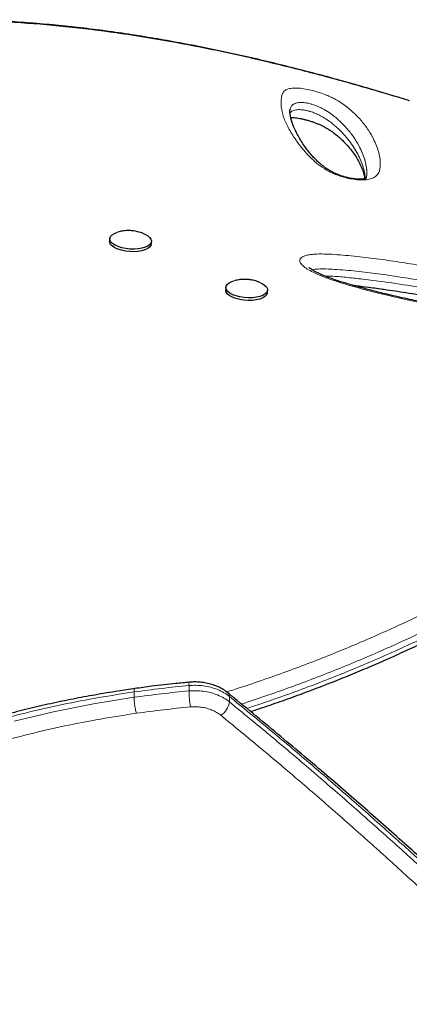
# Model space of a CAD drawing. Extents: x -91 to 567, y -9 to 660.
# Drawn here: x 376 to 383, y 292 to 309 of the extents above; entities that cross this region are included whole.
import ezdxf

# ---------------------------------------------------------------- set-up
doc = ezdxf.new("R2010")
doc.units = 0
doc.header["$LTSCALE"] = 0.125
doc.header["$MEASUREMENT"] = 0
doc.layers.add('CONTOUR', color=7, linetype='CONTINUOUS')

msp = doc.modelspace()

# ---------------------------------------------------------------- linework, layer by layer
at = {"layer": 'CONTOUR', "lineweight": 18}
for p, q in [((382.61996, 307.42587), (382.61695, 307.42711)), ((382.82904, 307.3621), (382.61997, 307.42587)), ((378.29064, 297.52788), (378.29064, 297.61627))]:
    msp.add_line(p, q, dxfattribs=at)
at = {"layer": 'CONTOUR', "lineweight": 25}
for p, q in [((380.86317, 307.22102), (380.85982, 307.20527)), ((377.88883, 305.09017), (377.88595, 305.04804)), ((378.57194, 305.00101), (378.57482, 305.04314)), ((380.37327, 304.36254), (380.337, 304.37788)), ((379.80394, 304.28668), (379.80106, 304.24455)), ((380.48705, 304.19753), (380.48993, 304.23966))]:
    msp.add_line(p, q, dxfattribs=at)
at = {"layer": 'CONTOUR', "lineweight": 25, "flags": 128}
for points in [[(378.4596, 305.16584), (378.46344, 305.16411), (378.50967, 305.13897), (378.54452, 305.11086), (378.56657, 305.08095), (378.57491, 305.05045), (378.56921, 305.02061), (378.5497, 304.99266), (378.51717, 304.96774), (378.47296, 304.94686), (378.41888, 304.9309), (378.35714, 304.92049), (378.29027, 304.91606), (378.22101, 304.9178), (378.15219, 304.92563), (378.08663, 304.93924), (378.02702, 304.95806), (377.97579, 304.98133), (377.93504, 305.00809), (377.90644, 305.03725), (377.89117, 305.06762), (377.88984, 305.09794), (377.90251, 305.12699), (377.92867, 305.15356), (377.96723, 305.17657), (378.01663, 305.19509), (378.01913, 305.19582)], [(378.57194, 305.00101), (378.56632, 304.97848), (378.54681, 304.95053), (378.51428, 304.92561), (378.47007, 304.90474), (378.41599, 304.88877), (378.35425, 304.87836), (378.28738, 304.87393), (378.21812, 304.87567), (378.1493, 304.8835), (378.08374, 304.89711), (378.02413, 304.91593), (377.9729, 304.9392), (377.93215, 304.96597), (377.90356, 304.99513), (377.88828, 305.02549), (377.88595, 305.04804)], [(380.376, 304.36178), (380.4015, 304.34929), (380.44261, 304.32262), (380.47162, 304.29352), (380.48733, 304.26318), (380.4891, 304.23283), (380.47687, 304.20373), (380.45113, 304.17706), (380.41294, 304.15392), (380.36385, 304.13525), (380.30589, 304.12181), (380.24142, 304.11417), (380.17308, 304.11262), (380.10367, 304.11724), (380.03603, 304.12783), (379.97293, 304.14396), (379.91696, 304.16497), (379.8704, 304.19001), (379.83517, 304.21804), (379.81269, 304.24791), (379.8039, 304.27841), (379.80916, 304.30829), (379.82824, 304.33632), (379.86038, 304.36135), (379.90424, 304.38237), (379.9353, 304.39264)], [(380.48705, 304.19753), (380.48621, 304.19071), (380.47398, 304.1616), (380.44824, 304.13493), (380.41005, 304.11179), (380.36096, 304.09312), (380.303, 304.07968), (380.23853, 304.07204), (380.17019, 304.07049), (380.10078, 304.07511), (380.03314, 304.0857), (379.97005, 304.10183), (379.91407, 304.12285), (379.86751, 304.14788), (379.83228, 304.17591), (379.80981, 304.20578), (379.80102, 304.23628), (379.80106, 304.24455)]]:
    msp.add_lwpolyline(points, dxfattribs=at)
at = {"layer": 'CONTOUR', "lineweight": 18, "flags": 128}
for points in [[(379.19574, 297.63302), (379.19592, 297.6783), (379.19609, 297.72144)], [(379.86067, 297.54175), (379.861, 297.49686), (379.86133, 297.4525)], [(376.31377, 297.13222), (376.95949, 297.28709), (377.61837, 297.41838), (378.29064, 297.52788), (378.29064, 297.52788), (378.29064, 297.52788)]]:
    msp.add_lwpolyline(points, dxfattribs=at)
at = {"layer": 'CONTOUR', "lineweight": 18}
for centre, radius, start, end in [((379.28004, 297.73874), 0.08571, 153.72548, 191.642547), ((380.90871, 297.65567), 1.71313, 180.757584, 189.640227), ((379.78722, 297.54667), 0.07361, 356.168701, 47.648305), ((379.5709, 297.48488), 0.29223, 300.444522, 353.639713)]:
    msp.add_arc(centre, radius, start, end, dxfattribs=at)
at = {"layer": 'CONTOUR', "lineweight": 25}
for points, knots in [([(382.61739, 307.4286), (382.46957, 307.47262), (382.19389, 307.55471), (381.78123, 307.67267), (381.38388, 307.78168), (380.98064, 307.8872), (380.57894, 307.98711), (380.17384, 308.08231), (379.76503, 308.17251), (379.35215, 308.25739), (378.93486, 308.33657), (378.51289, 308.4097), (378.0909, 308.47542), (377.67096, 308.53306), (377.25473, 308.58238), (376.83956, 308.6235), (376.4258, 308.65614), (376.01414, 308.67998), (375.6053, 308.69476), (375.20012, 308.70021), (374.79884, 308.69616), (374.40151, 308.68264), (374.00862, 308.65941), (373.62095, 308.62642), (373.23906, 308.58362), (372.8628, 308.53096), (372.492, 308.46836), (372.12658, 308.39573), (371.76752, 308.31325), (371.4158, 308.22092), (371.07203, 308.1191), (370.73603, 308.00782), (370.40802, 307.88719), (370.08866, 307.75749), (369.77855, 307.61902), (369.47824, 307.47211), (369.18795, 307.31693), (368.90733, 307.15338), (368.63617, 306.98153), (368.37466, 306.80158), (368.12351, 306.61413), (367.88326, 306.41967), (367.65435, 306.21872), (367.43717, 306.01179), (367.23203, 305.79935), (367.03915, 305.58181), (366.85846, 305.35925), (366.68965, 305.13172), (366.53257, 304.89927), (366.38744, 304.66238), (366.2546, 304.42175), (366.13432, 304.17809), (366.0268, 303.93204), (365.93219, 303.68425), (365.85058, 303.43532), (365.78182, 303.18519), (365.72553, 302.93379), (365.68174, 302.68099), (365.65053, 302.42725), (365.63265, 302.18417), (365.62634, 301.94652), (365.63278, 301.7128), (365.64668, 301.49534), (365.66045, 301.35582), (365.66621, 301.29755)], [0, 0, 0, 0, 0.01765123, 0.03292047, 0.04923295, 0.06513571, 0.08120335, 0.09745609, 0.11391749, 0.13061046, 0.14755712, 0.16477852, 0.18228451, 0.19950518, 0.21679523, 0.23417746, 0.25163271, 0.2691408, 0.28668062, 0.30423045, 0.3217483, 0.33929448, 0.35686278, 0.37437142, 0.39183783, 0.40927953, 0.42671404, 0.44415764, 0.46161978, 0.47895592, 0.4962054, 0.51341269, 0.53055509, 0.54761082, 0.5645593, 0.58138137, 0.59805996, 0.61462543, 0.63116673, 0.64763435, 0.66400681, 0.68026481, 0.69639129, 0.71237162, 0.72819365, 0.74384915, 0.75934079, 0.77474113, 0.7900765, 0.80532544, 0.82046855, 0.83548877, 0.85037163, 0.86510538, 0.87968097, 0.89408477, 0.90845245, 0.92276736, 0.93700815, 0.95119726, 0.96354964, 0.97652937, 0.99019741, 1, 1, 1, 1]), ([(382.82733, 307.36392), (382.79744, 307.37328), (382.72752, 307.39516), (382.6576, 307.41596), (382.61758, 307.42787)], [0, 0, 0, 0, 0.42762211, 1, 1, 1, 1]), ([(382.11957, 306.09963), (382.11931, 306.09801), (382.11814, 306.09077), (382.11729, 306.09009), (382.11239, 306.08343), (382.11261, 306.08367), (382.10999, 306.0819), (382.09957, 306.07773), (382.08038, 306.07318), (382.05761, 306.07002), (382.0239, 306.06844), (381.9814, 306.06935), (381.93179, 306.07322), (381.87711, 306.08054), (381.82142, 306.09124), (381.76682, 306.10503), (381.71259, 306.1215), (381.65858, 306.14102), (381.6058, 306.16335), (381.55595, 306.1879), (381.50459, 306.21708), (381.45331, 306.25048), (381.39796, 306.29186), (381.33787, 306.34222), (381.27761, 306.39954), (381.21693, 306.46518), (381.15147, 306.54469), (381.08753, 306.63155), (381.02894, 306.72279), (380.97785, 306.81462), (380.93535, 306.90428), (380.90165, 306.98688), (380.87891, 307.0557), (380.8645, 307.11586), (380.85826, 307.16698), (380.85877, 307.20018), (380.86181, 307.22108), (380.86188, 307.22125), (380.8619, 307.2213)], [0, 0, 0, 0, 0.0084601, 0.03788543, 0.0736958, 0.09521552, 0.10980574, 0.12157426, 0.13207345, 0.14056152, 0.14971086, 0.15881212, 0.16877291, 0.17905752, 0.18912931, 0.19905165, 0.20990204, 0.22181515, 0.23491854, 0.24927865, 0.26508855, 0.285442, 0.30817994, 0.33790173, 0.37269208, 0.41069556, 0.45685193, 0.51481315, 0.57119892, 0.63157837, 0.69719875, 0.75437977, 0.80797166, 0.85900385, 0.91306705, 0.96603598, 0.98987691, 1, 1, 1, 1]), ([(380.87194, 307.08879), (380.8769, 307.08883), (380.89228, 307.08895), (380.92652, 307.08638), (380.97244, 307.08067), (381.02337, 307.07173), (381.07958, 307.05955), (381.13826, 307.0446), (381.19614, 307.02761), (381.24155, 307.01238), (381.28489, 306.9964), (381.32762, 306.97925), (381.37525, 306.9578), (381.42113, 306.93475), (381.46856, 306.90823), (381.51831, 306.87757), (381.56954, 306.84236), (381.62771, 306.79802), (381.68768, 306.74725), (381.74853, 306.68903), (381.81361, 306.61912), (381.87814, 306.5407), (381.93823, 306.45535), (381.99099, 306.36646), (382.03491, 306.27649), (382.06716, 306.19413), (382.08666, 306.12862), (382.09134, 306.09225), (382.09335, 306.07653)], [0, 0, 0, 0, 0.00731456, 0.02266953, 0.03542256, 0.04897007, 0.06248312, 0.07650298, 0.09059831, 0.10394134, 0.11103275, 0.12608345, 0.14195527, 0.15985996, 0.18080826, 0.20711935, 0.23763175, 0.27476941, 0.3258239, 0.3781912, 0.44121865, 0.52370245, 0.60459553, 0.69224059, 0.78866609, 0.86780292, 0.94283539, 1, 1, 1, 1]), ([(378.38926, 305.19264), (378.36213, 305.20008), (378.30996, 305.21441), (378.22608, 305.2233), (378.14294, 305.22105), (378.07326, 305.21123), (378.03491, 305.19935), (378.02254, 305.19552)], [0, 0, 0, 0, 0.22651238, 0.43559299, 0.67651685, 0.89560302, 1, 1, 1, 1]), ([(378.45631, 305.16657), (378.45163, 305.16888), (378.4301, 305.17951), (378.40719, 305.18687), (378.38926, 305.19264)], [0, 0, 0, 0, 0.21715552, 1, 1, 1, 1]), ([(387.34915, 303.45513), (387.34918, 303.45515), (387.35074, 303.45605), (387.34498, 303.45325), (387.3323, 303.44993), (387.30769, 303.44508), (387.27381, 303.44047), (387.22626, 303.43637), (387.16246, 303.43389), (387.0846, 303.43373), (386.9906, 303.43631), (386.87514, 303.44191), (386.73875, 303.45133), (386.58175, 303.46524), (386.407, 303.48358), (386.20664, 303.50725), (385.96632, 303.53761), (385.69181, 303.57486), (385.39025, 303.61874), (385.07602, 303.66732), (384.74402, 303.72151), (384.39059, 303.78205), (384.03064, 303.84631), (383.66506, 303.91468), (383.30912, 303.98496), (382.95947, 304.0583), (382.6469, 304.12815), (382.3758, 304.19232), (382.14846, 304.24986), (381.9376, 304.30736), (381.75699, 304.36125), (381.60595, 304.40968), (381.49381, 304.44915), (381.40275, 304.48493), (381.32894, 304.51784), (381.27036, 304.54781), (381.22428, 304.57559), (381.1982, 304.59406), (381.1804, 304.60884), (381.17826, 304.61096), (381.17793, 304.61132), (381.17777, 304.61149)], [0, 0, 0, 0, 0.0001519, 0.00670754, 0.01277636, 0.01947002, 0.0263938, 0.03648596, 0.04778247, 0.06070493, 0.07555143, 0.09291337, 0.11469652, 0.13808269, 0.16384236, 0.19295664, 0.22739633, 0.2707648, 0.31495654, 0.36148917, 0.41073821, 0.46325652, 0.51993257, 0.57273623, 0.62865656, 0.68209021, 0.73348001, 0.77393739, 0.80956427, 0.84200583, 0.87656624, 0.8998735, 0.91950904, 0.93652918, 0.95152106, 0.96493568, 0.9771438, 0.98849268, 0.99335597, 0.99681062, 1, 1, 1, 1]), ([(380.337, 304.37788), (380.30983, 304.38692), (380.25896, 304.40386), (380.17819, 304.41691), (380.09787, 304.42004), (380.01627, 304.41296), (379.9642, 304.39989), (379.93862, 304.39347)], [0, 0, 0, 0, 0.21166629, 0.39636828, 0.60298727, 0.80503267, 1, 1, 1, 1]), ([(381.89348, 304.32145), (381.91163, 304.31955), (382.0004, 304.31024), (382.17417, 304.2875), (382.44816, 304.24972), (382.78092, 304.19971), (383.16614, 304.1365), (383.58178, 304.06289), (384.03368, 303.97745), (384.50095, 303.88432), (384.96125, 303.78751), (385.38948, 303.69249), (385.771, 303.60384), (386.00924, 303.5452), (386.11503, 303.51916)], [0, 0, 0, 0, 0.01269068, 0.06207668, 0.12149694, 0.20458886, 0.29549461, 0.39252017, 0.4980116, 0.61567969, 0.72472267, 0.82662289, 0.92301022, 1, 1, 1, 1]), ([(380.21064, 297.293), (380.26216, 297.30973), (380.42582, 297.36287), (380.69791, 297.45708), (381.0263, 297.57493), (381.34907, 297.69634), (381.66473, 297.82018), (381.97355, 297.94644), (382.27734, 298.07547), (382.57797, 298.20793), (382.87581, 298.34387), (383.17037, 298.48296), (383.46117, 298.62485), (383.74769, 298.76917), (384.02936, 298.91547), (384.3056, 299.06331), (384.57581, 299.21219), (384.83945, 299.36166), (385.09844, 299.51248), (385.35336, 299.66491), (385.60466, 299.81917), (385.85112, 299.97443), (386.09267, 300.1305), (386.32924, 300.28721), (386.56073, 300.44433), (386.78702, 300.60161), (387.00793, 300.75874), (387.22332, 300.91535), (387.43371, 301.07161), (387.63833, 301.22707), (387.83659, 301.38132), (388.02764, 301.53368), (388.21141, 301.68409), (388.38783, 301.83247), (388.5568, 301.97873), (388.71824, 302.12277), (388.87203, 302.26448), (389.01806, 302.40374), (389.15622, 302.54042), (389.2864, 302.67439), (389.40846, 302.80549), (389.5223, 302.93363), (389.62777, 303.05855), (389.72556, 303.18134), (389.81469, 303.30188), (389.89461, 303.42021), (389.96373, 303.53592), (390.01771, 303.63861), (390.043, 303.70208), (390.05354, 303.72852)], [0, 0, 0, 0, 0.00790278, 0.02509845, 0.04233706, 0.05952355, 0.07657482, 0.09344629, 0.11037807, 0.12749876, 0.14480516, 0.16229216, 0.17995165, 0.19777243, 0.21574019, 0.23383749, 0.25204386, 0.27033625, 0.28871881, 0.30761598, 0.32677933, 0.34622988, 0.36598493, 0.38606027, 0.40646991, 0.42722574, 0.44833715, 0.46979763, 0.49163168, 0.51397642, 0.53659208, 0.55949865, 0.58271355, 0.60625363, 0.63013518, 0.65437378, 0.67898437, 0.70398115, 0.7293776, 0.75518652, 0.78142004, 0.8080898, 0.83520731, 0.86282757, 0.89132401, 0.92018028, 0.94939746, 0.97892458, 1, 1, 1, 1]), ([(379.20326, 297.77573), (379.12859, 297.769), (378.91996, 297.75019), (378.6194, 297.71563), (378.39468, 297.68412), (378.30242, 297.67118)], [0, 0, 0, 0, 0.24730147, 0.69096515, 1, 1, 1, 1]), ([(379.83593, 297.60003), (379.8231, 297.61069), (379.78825, 297.63966), (379.72191, 297.67882), (379.63926, 297.71767), (379.5498, 297.74752), (379.45634, 297.76861), (379.35996, 297.77972), (379.27494, 297.78242), (379.22307, 297.77742), (379.20327, 297.77551)], [0, 0, 0, 0, 0.07934921, 0.2155298, 0.35548396, 0.49384837, 0.63428186, 0.77452523, 0.91391395, 1, 1, 1, 1]), ([(378.30204, 297.67227), (378.21131, 297.6585), (377.9907, 297.62503), (377.65169, 297.56863), (377.2798, 297.49995), (376.91498, 297.42375), (376.54684, 297.33836), (376.18065, 297.24486), (375.8155, 297.14314), (375.45109, 297.0332), (375.0871, 296.91497), (374.72416, 296.78889), (374.366, 296.65574), (374.01327, 296.51612), (373.66601, 296.3704), (373.32239, 296.21796), (372.98372, 296.05949), (372.6513, 295.89577), (372.32653, 295.72757), (372.00793, 295.55465), (371.69468, 295.3769), (371.38591, 295.1939), (371.08296, 295.00662), (370.78617, 294.81546), (370.49589, 294.62088), (370.2125, 294.42335), (369.93637, 294.2234), (369.66789, 294.02158), (369.40743, 293.81848), (369.15537, 293.6147), (368.91207, 293.41087), (368.67785, 293.20762), (368.453, 293.00558), (368.23725, 292.80488), (368.03039, 292.60553), (367.83231, 292.4076), (367.64332, 292.21155), (367.46373, 292.01789), (367.2938, 291.8271), (367.13378, 291.63965), (366.98392, 291.45603), (366.8444, 291.2767), (366.7154, 291.10208), (366.59704, 290.93256), (366.48934, 290.76837), (366.39222, 290.60961), (366.30511, 290.45532), (366.22828, 290.30533), (366.1621, 290.15968), (366.10725, 290.0189), (366.06379, 289.883), (366.0335, 289.75255), (366.01712, 289.65724), (366.0152, 289.60645), (366.01481, 289.59628)], [0, 0, 0, 0, 0.01252032, 0.0304404, 0.04699021, 0.06438283, 0.08178636, 0.0993173, 0.11700774, 0.13489068, 0.15299957, 0.171375, 0.18988852, 0.20816957, 0.22665934, 0.24530897, 0.26406871, 0.28288537, 0.30169826, 0.32044152, 0.33953261, 0.35878407, 0.37819416, 0.39775806, 0.41746886, 0.43731754, 0.45729302, 0.47738217, 0.49756997, 0.5178397, 0.53817308, 0.55855065, 0.57896071, 0.59938861, 0.61994435, 0.6406116, 0.66137164, 0.68220483, 0.70309093, 0.72400943, 0.74493999, 0.76585823, 0.78674412, 0.80758127, 0.82835562, 0.84908193, 0.86984683, 0.89083586, 0.91183962, 0.93282145, 0.95372685, 0.97446295, 0.99488443, 1, 1, 1, 1]), ([(387.91414, 289.32455), (387.91443, 289.33224), (387.91586, 289.37027), (387.907, 289.44128), (387.88744, 289.53981), (387.85455, 289.6462), (387.80908, 289.76031), (387.75072, 289.88158), (387.67991, 290.00952), (387.59714, 290.1437), (387.50284, 290.28401), (387.39731, 290.43051), (387.28077, 290.58334), (387.15302, 290.74312), (387.0142, 290.91022), (386.86398, 291.08505), (386.70264, 291.26739), (386.53009, 291.45746), (386.3462, 291.65553), (386.15078, 291.86192), (385.94372, 292.07687), (385.72546, 292.3001), (385.49634, 292.53112), (385.25684, 292.76934), (385.00687, 293.01476), (384.74632, 293.26739), (384.47509, 293.52721), (384.19311, 293.79418), (383.9003, 294.06826), (383.5966, 294.34939), (383.28194, 294.63748), (382.9563, 294.93244), (382.61964, 295.23417), (382.27188, 295.54251), (381.919, 295.85239), (381.55901, 296.1631), (381.19111, 296.47618), (380.80713, 296.7989), (380.40476, 297.13341), (380.0795, 297.40171), (379.88675, 297.55956), (379.83628, 297.60089)], [0, 0, 0, 0, 0.004566056, 0.022600725, 0.041949188, 0.062742057, 0.084580377, 0.107214202, 0.130335297, 0.153761971, 0.177412621, 0.201257208, 0.225284192, 0.249483994, 0.274109091, 0.299020465, 0.324212396, 0.349719866, 0.375576102, 0.401813181, 0.428462278, 0.45553794, 0.482847482, 0.510393365, 0.538198219, 0.566274055, 0.594631941, 0.623281889, 0.652232788, 0.68149233, 0.71106692, 0.740961572, 0.7711798, 0.801723494, 0.8326062, 0.8622932, 0.892477919, 0.923487647, 0.955403643, 0.988322756, 1, 1, 1, 1])]:
    msp.add_open_spline(points, degree=3, knots=knots, dxfattribs=at)
at = {"layer": 'CONTOUR', "lineweight": 18}
for points, knots in [([(382.61996, 307.42587), (382.34908, 307.50556), (381.80655, 307.66518), (380.99397, 307.88091), (380.1838, 308.07689), (379.37894, 308.24913), (378.58214, 308.39572), (377.77177, 308.51758), (376.94957, 308.61015), (376.11684, 308.67006), (375.32736, 308.69233), (374.58057, 308.67982), (373.87556, 308.63643), (373.18585, 308.56132), (372.51365, 308.45411), (371.94318, 308.33192), (371.46804, 308.2074), (371.02122, 308.07322), (370.53281, 307.90226), (370.00983, 307.68549), (369.51173, 307.44445), (369.0352, 307.17768), (368.58255, 306.88587), (368.15609, 306.56976), (367.75376, 306.22638), (367.37841, 305.85477), (367.03296, 305.45548), (366.72348, 305.03394), (366.45327, 304.59249), (366.23234, 304.14874), (366.06071, 303.70581), (365.93466, 303.2675), (365.84663, 302.81997), (365.79758, 302.36625), (365.78382, 301.9093), (365.8068, 301.60394), (365.81827, 301.45152)], [0, 0, 0, 0, 0.03254165, 0.06517515, 0.09785169, 0.13052371, 0.16314676, 0.19568143, 0.23116767, 0.26668114, 0.30216857, 0.33394224, 0.36577303, 0.39762195, 0.42945064, 0.46122253, 0.48092573, 0.50062891, 0.52956783, 0.55770193, 0.5859039, 0.61413525, 0.64236061, 0.67054876, 0.69867362, 0.72763646, 0.75667218, 0.78572455, 0.81474499, 0.84369497, 0.86967039, 0.89572839, 0.9218335, 0.94794436, 0.97401567, 1, 1, 1, 1]), ([(381.29957, 307.51229), (381.3274, 307.50365), (381.39342, 307.48314), (381.48163, 307.44826), (381.56019, 307.41179), (381.64809, 307.36447), (381.73961, 307.30653), (381.82668, 307.23971), (381.93235, 307.14565), (382.04893, 307.02423), (382.15704, 306.87713), (382.23315, 306.74286), (382.28902, 306.61992), (382.3262, 306.50917), (382.34183, 306.43064), (382.34673, 306.38453), (382.34789, 306.37071), (382.34966, 306.34307), (382.34941, 306.30151), (382.34533, 306.24574), (382.3325, 306.19061), (382.30078, 306.13879), (382.24847, 306.0971), (382.18488, 306.07142), (382.12231, 306.06035), (382.05565, 306.05548), (381.96281, 306.059), (381.85188, 306.07554), (381.75199, 306.09941), (381.6672, 306.12599), (381.58296, 306.15856), (381.50115, 306.19795), (381.39858, 306.25855), (381.29354, 306.33534), (381.19494, 306.42628), (381.07768, 306.55563), (380.94762, 306.72065), (380.8282, 306.91482), (380.74935, 307.09691), (380.71049, 307.26459), (380.71201, 307.38606), (380.72901, 307.47043), (380.75986, 307.52121), (380.8114, 307.55228), (380.86989, 307.56743), (380.91591, 307.5726), (380.96995, 307.57285), (381.04156, 307.56782), (381.14138, 307.55285), (381.23767, 307.53016), (381.28952, 307.51519), (381.29957, 307.51229)], [0, 0, 0, 0, 0.00747559, 0.01773369, 0.02707428, 0.03644175, 0.05646611, 0.07660023, 0.09673283, 0.144178, 0.19169007, 0.23918887, 0.27462299, 0.31006494, 0.34551667, 0.34994794, 0.35437936, 0.35881094, 0.37654042, 0.39454749, 0.41262711, 0.43057616, 0.44840422, 0.46109124, 0.46752321, 0.47394363, 0.48377405, 0.49359252, 0.50217704, 0.50982425, 0.5174864, 0.52855821, 0.53966197, 0.56236961, 0.58520134, 0.60802779, 0.66182311, 0.71581066, 0.76987074, 0.82387176, 0.87767841, 0.90005132, 0.92242418, 0.94462133, 0.95296866, 0.96130303, 0.9682599, 0.97520896, 0.98626071, 0.99733759, 1, 1, 1, 1]), ([(381.22275, 307.3047), (381.21786, 307.30612), (381.19162, 307.31372), (381.14372, 307.32488), (381.07759, 307.33431), (381.00804, 307.33604), (380.94115, 307.32154), (380.89132, 307.29002), (380.86877, 307.25308), (380.86444, 307.2283), (380.86317, 307.22102)], [0, 0, 0, 0, 0.0156938, 0.08409563, 0.14862566, 0.25258717, 0.40312377, 0.64903183, 0.89702763, 1, 1, 1, 1]), ([(382.12047, 306.09939), (382.12138, 306.10314), (382.12636, 306.12386), (382.12626, 306.16343), (382.12695, 306.20319), (382.12494, 306.23044), (382.12369, 306.24411), (382.1185, 306.2898), (382.10249, 306.36779), (382.06501, 306.47796), (382.00911, 306.60023), (381.93343, 306.73364), (381.82668, 306.87952), (381.71259, 306.99873), (381.61178, 307.0894), (381.5319, 307.15167), (381.45041, 307.20364), (381.3775, 307.24337), (381.32421, 307.26834), (381.27128, 307.28953), (381.23609, 307.30053), (381.22275, 307.3047)], [0, 0, 0, 0, 0.00975273, 0.0539375, 0.1000713, 0.11164997, 0.12323495, 0.134826, 0.22776482, 0.32097964, 0.4144018, 0.53894644, 0.66352488, 0.78792696, 0.83780119, 0.88767333, 0.93726087, 0.95598192, 0.974632, 0.99038751, 1, 1, 1, 1]), ([(380.86049, 307.15688), (380.86649, 307.16531), (380.87718, 307.18032), (380.90548, 307.19758), (380.93604, 307.20897), (380.97272, 307.21538), (381.01402, 307.21726), (381.06522, 307.21365), (381.12288, 307.20421), (381.16554, 307.19371), (381.18756, 307.18728), (381.19116, 307.18623)], [0, 0, 0, 0, 0.19555101, 0.34799738, 0.50182136, 0.60308542, 0.70658496, 0.81477632, 0.90124739, 0.98383986, 1, 1, 1, 1]), ([(381.19116, 307.18623), (381.20633, 307.18144), (381.24563, 307.16902), (381.28174, 307.15405), (381.32321, 307.13557), (381.36245, 307.11613), (381.42675, 307.07996), (381.49678, 307.0339), (381.56937, 306.97877), (381.65636, 306.90422), (381.74726, 306.81245), (381.83877, 306.70302), (381.9411, 306.55677), (382.01796, 306.41036), (382.07158, 306.26298), (382.09055, 306.18028), (382.09711, 306.12993), (382.09867, 306.11395), (382.09997, 306.09838), (382.10045, 306.08739), (382.10082, 306.07868)], [0, 0, 0, 0, 0.01198378, 0.0310468, 0.03367314, 0.05483828, 0.07642523, 0.12097677, 0.1703836, 0.21998863, 0.31991866, 0.42162492, 0.52349547, 0.72805387, 0.82990822, 0.93146989, 0.95679772, 0.96945157, 0.97577588, 1, 1, 1, 1]), ([(387.5069, 303.54209), (387.51016, 303.53072), (387.51596, 303.51047), (387.50113, 303.48512), (387.4668, 303.45944), (387.40139, 303.4394), (387.30921, 303.4272), (387.19203, 303.42066), (387.03622, 303.42201), (386.79944, 303.43529), (386.5101, 303.46031), (386.16999, 303.49875), (385.82822, 303.54394), (385.3863, 303.60737), (384.84437, 303.68981), (384.20503, 303.79683), (383.57117, 303.91406), (382.94702, 304.04267), (382.42034, 304.1639), (381.989, 304.27402), (381.69279, 304.36094), (381.44966, 304.44381), (381.28588, 304.51139), (381.16521, 304.57422), (381.08398, 304.62887), (381.03644, 304.67699), (381.02057, 304.71533), (381.02179, 304.75122), (381.05531, 304.78812), (381.12391, 304.81386), (381.19496, 304.82715), (381.29022, 304.8365), (381.42427, 304.83767), (381.65908, 304.82517), (381.96354, 304.79831), (382.33566, 304.75248), (382.70703, 304.69751), (383.19822, 304.61842), (383.80863, 304.51292), (384.53523, 304.3725), (385.25667, 304.21968), (385.84644, 304.08353), (386.30769, 303.9711), (386.64129, 303.88482), (386.91536, 303.80734), (387.13048, 303.74105), (387.26047, 303.69545), (387.35425, 303.65629), (387.41619, 303.62518), (387.4646, 303.59307), (387.49441, 303.56497), (387.50345, 303.54842), (387.5069, 303.54209)], [0, 0, 0, 0, 0.00727921, 0.01297114, 0.01866285, 0.02919471, 0.03687309, 0.04456752, 0.05838476, 0.07224309, 0.09582284, 0.11948569, 0.14322431, 0.16690768, 0.21144285, 0.2561106, 0.30080113, 0.34542642, 0.38992585, 0.41590276, 0.44185809, 0.45859966, 0.4753053, 0.48534251, 0.49535925, 0.50511706, 0.51007269, 0.51502101, 0.52413533, 0.53197817, 0.5372446, 0.54252051, 0.55426225, 0.56606388, 0.59173838, 0.61747724, 0.64328544, 0.66905468, 0.72003012, 0.77104246, 0.82204937, 0.87301741, 0.89726123, 0.9215065, 0.94571273, 0.9582592, 0.97077274, 0.9770642, 0.98334376, 0.98970716, 0.99606714, 1, 1, 1, 1]), ([(387.23585, 303.43762), (387.23529, 303.43795), (387.20976, 303.453), (387.13499, 303.48516), (387.00701, 303.52982), (386.80708, 303.59094), (386.54599, 303.66445), (386.22184, 303.74767), (385.69176, 303.87598), (384.95207, 304.04323), (383.99724, 304.23523), (383.23569, 304.36797), (382.674, 304.45756), (382.31376, 304.5105), (381.95243, 304.55476), (381.66549, 304.57934), (381.45209, 304.5914), (381.33374, 304.58995), (381.25585, 304.58323), (381.23369, 304.57423), (381.23004, 304.57275)], [0, 0, 0, 0, 0.000456, 0.02090573, 0.04660594, 0.07238168, 0.12700649, 0.18172017, 0.23643135, 0.39255877, 0.54880123, 0.70495352, 0.76302871, 0.8211923, 0.87919529, 0.93705103, 0.95981266, 0.98243464, 0.99710754, 1, 1, 1, 1]), ([(381.43458, 304.47313), (381.46896, 304.47246), (381.58325, 304.47021), (381.78287, 304.45236), (382.11666, 304.4164), (382.53938, 304.36044), (383.0485, 304.28156), (383.55544, 304.19333), (384.11998, 304.08758), (384.74189, 303.96384), (385.41849, 303.81776), (385.97304, 303.68696), (386.40761, 303.57808), (386.67791, 303.50769), (386.83153, 303.45883), (386.88518, 303.44177)], [0, 0, 0, 0, 0.01894278, 0.06297419, 0.10705273, 0.19875556, 0.29054762, 0.38241654, 0.47422426, 0.59860206, 0.72300238, 0.84732739, 0.90752338, 0.96770512, 1, 1, 1, 1]), ([(379.81545, 297.61637), (379.8497, 297.62695), (380.02681, 297.6817), (380.34182, 297.78774), (380.75444, 297.93254), (381.15558, 298.08218), (381.54619, 298.2355), (381.93035, 298.39396), (382.30883, 298.55755), (382.68016, 298.72534), (383.04454, 298.89705), (383.40024, 299.07143), (383.76228, 299.2558), (384.128, 299.44942), (384.49604, 299.65204), (384.85118, 299.85499), (385.19437, 300.05821), (385.52476, 300.26063), (385.84288, 300.46196), (386.14774, 300.66099), (386.43634, 300.85509), (386.70893, 301.04362), (386.97398, 301.23184), (387.23353, 301.4211), (387.48675, 301.61089), (387.7265, 301.79568), (387.9532, 301.97545), (388.1672, 302.15016), (388.36869, 302.31964), (388.55773, 302.48367), (388.78118, 302.68391), (389.02544, 302.91365), (389.27419, 303.1638), (389.4869, 303.39512), (389.66415, 303.6081), (389.80717, 303.80382), (389.9208, 303.98869), (390.00095, 304.16382), (390.02437, 304.26798), (390.03609, 304.3201)], [0, 0, 0, 0, 0.00474235, 0.02452511, 0.04434605, 0.06348716, 0.08266326, 0.10199701, 0.12136586, 0.14097992, 0.16062831, 0.18043231, 0.20026875, 0.22280258, 0.24537961, 0.26813419, 0.29092761, 0.31398612, 0.33707919, 0.36033354, 0.38361787, 0.40618047, 0.42876619, 0.45340201, 0.47806358, 0.50283017, 0.52761967, 0.55249934, 0.57753172, 0.60258338, 0.62767273, 0.67276366, 0.717943, 0.76300114, 0.80820247, 0.85347221, 0.89887548, 0.94940004, 1, 1, 1, 1]), ([(390.09408, 303.87034), (390.07823, 303.83098), (390.04151, 303.73975), (389.94065, 303.57666), (389.80271, 303.38399), (389.62811, 303.17225), (389.41786, 302.94205), (389.17106, 302.69279), (388.92961, 302.46502), (388.70926, 302.26709), (388.524, 302.10597), (388.32565, 301.93873), (388.1136, 301.76525), (387.88724, 301.5854), (387.64603, 301.39922), (387.38963, 301.20685), (387.12717, 301.01541), (386.86003, 300.82569), (386.58937, 300.63851), (386.30522, 300.44733), (386.00661, 300.25216), (385.69322, 300.05344), (385.36359, 299.851), (385.01778, 299.64568), (384.65471, 299.43768), (384.27518, 299.22833), (383.90228, 299.03073), (383.53989, 298.84599), (383.19022, 298.67416), (382.82952, 298.5036), (382.45663, 298.33435), (382.07243, 298.16749), (381.6764, 298.00341), (381.27034, 297.84335), (380.85963, 297.69012), (380.45641, 297.54716), (380.18918, 297.45926), (380.06037, 297.41689)], [0, 0, 0, 0, 0.03680372, 0.08529137, 0.13384533, 0.18261412, 0.23146178, 0.27999539, 0.32862139, 0.3551985, 0.38179396, 0.40848436, 0.43519601, 0.46199618, 0.48895961, 0.51594992, 0.54299566, 0.56735297, 0.5917349, 0.61617753, 0.6406495, 0.66527899, 0.68994384, 0.71487486, 0.73984877, 0.76501041, 0.79022278, 0.81105127, 0.83191175, 0.85293143, 0.87398666, 0.89530242, 0.916658, 0.93818937, 0.95976313, 0.98060443, 1, 1, 1, 1]), ([(380.14799, 297.34465), (380.24465, 297.37623), (380.48388, 297.45438), (380.85364, 297.58506), (381.2577, 297.73484), (381.65068, 297.88864), (382.03737, 298.04756), (382.41842, 298.2117), (382.79236, 298.3801), (383.15937, 298.5525), (383.51765, 298.72763), (383.88264, 298.91298), (384.25157, 299.1078), (384.62303, 299.31186), (384.98137, 299.51628), (385.32756, 299.72101), (385.6607, 299.92492), (385.98124, 300.12771), (386.28827, 300.32818), (386.57835, 300.52341), (386.85183, 300.71279), (387.11829, 300.90234), (387.37995, 301.09361), (387.63565, 301.28594), (387.8772, 301.47297), (388.10329, 301.65329), (388.31437, 301.82677), (388.51118, 301.99353), (388.69541, 302.15468), (388.91441, 302.35267), (389.15418, 302.5806), (389.39803, 302.82922), (389.60515, 303.05867), (389.777, 303.27002), (389.91258, 303.46322), (390.00818, 303.62127), (390.0417, 303.70786), (390.05494, 303.74205)], [0, 0, 0, 0, 0.01468744, 0.03634906, 0.05722695, 0.07814318, 0.09923298, 0.12036144, 0.1417605, 0.16319758, 0.18480684, 0.20645219, 0.23109573, 0.25578786, 0.28068036, 0.30561671, 0.33085268, 0.3561278, 0.38156666, 0.40707708, 0.43168858, 0.45632602, 0.48353377, 0.51077147, 0.53809461, 0.56544424, 0.59226563, 0.61910885, 0.64601421, 0.67293881, 0.72197523, 0.7711094, 0.8200878, 0.86914714, 0.91843545, 0.9677939, 1, 1, 1, 1]), ([(379.19609, 297.72144), (379.04463, 297.70668), (378.7415, 297.67713), (378.44099, 297.63657), (378.29064, 297.61628)], [0, 0, 0, 0, 0.49969567, 1, 1, 1, 1]), ([(379.86067, 297.54175), (379.83203, 297.563), (379.77393, 297.60613), (379.6693, 297.65652), (379.55412, 297.69508), (379.43503, 297.71823), (379.31402, 297.72829), (379.23573, 297.72374), (379.19609, 297.72144)], [0, 0, 0, 0, 0.16817412, 0.34122526, 0.50939996, 0.6824516, 0.83926235, 1, 1, 1, 1]), ([(378.29064, 297.61627), (378.29064, 297.61627), (378.19581, 297.60189), (377.89994, 297.556), (377.40367, 297.47214), (376.80907, 297.34613), (376.26829, 297.21317), (375.78153, 297.07793), (375.34651, 296.94509), (374.91803, 296.8023), (374.4475, 296.63242), (373.93933, 296.43224), (373.36096, 296.18238), (372.79964, 295.91599), (372.25676, 295.63525), (371.79649, 295.3794), (371.38219, 295.13477), (371.01009, 294.90336), (370.64994, 294.66786), (370.24884, 294.39256), (369.84184, 294.09666), (369.43329, 293.78159), (369.0926, 293.50504), (368.79081, 293.24862), (368.52398, 293.01241), (368.26978, 292.7779), (368.03009, 292.54743), (367.8049, 292.32177), (367.58883, 292.09613), (367.38119, 291.86971), (367.17514, 291.634), (366.9778, 291.3955), (366.79146, 291.15542), (366.62395, 290.92363), (366.47508, 290.7002), (366.34533, 290.48625), (366.23542, 290.2822), (366.14619, 290.08904), (366.07455, 289.89543), (366.02891, 289.72526), (366.01962, 289.62384), (366.01588, 289.58292)], [0, 0, 0, 0, 0.00000011, 0.013024, 0.04067878, 0.06850679, 0.0964023, 0.11767121, 0.13894018, 0.16032104, 0.18170203, 0.21054556, 0.23945399, 0.27443286, 0.3037526, 0.33313214, 0.35686499, 0.38062698, 0.40452336, 0.42844817, 0.46337409, 0.49261155, 0.52189512, 0.54550286, 0.56913422, 0.59287318, 0.61663571, 0.63989763, 0.66318103, 0.68814214, 0.71312956, 0.74125119, 0.76941143, 0.79775307, 0.82613453, 0.85480512, 0.88351793, 0.91240098, 0.94137443, 0.97635228, 1, 1, 1, 1]), ([(378.30221, 297.67113), (378.30145, 297.67124), (378.29867, 297.67162), (378.29506, 297.66333), (378.29158, 297.64595), (378.29096, 297.62636), (378.29064, 297.61628)], [0, 0, 0, 0, 0.10682749, 0.38678309, 0.68451201, 1, 1, 1, 1]), ([(378.29064, 297.52789), (378.44075, 297.54815), (378.74114, 297.5887), (379.04414, 297.61824), (379.19574, 297.63302)], [0, 0, 0, 0, 0.49969412, 1, 1, 1, 1]), ([(379.19574, 297.63302), (379.23464, 297.6353), (379.31344, 297.63991), (379.43382, 297.62993), (379.55407, 297.60658), (379.66822, 297.56839), (379.77383, 297.51756), (379.83189, 297.4744), (379.86133, 297.4525)], [0, 0, 0, 0, 0.15749166, 0.31898068, 0.48680243, 0.65949088, 0.82731206, 1, 1, 1, 1]), ([(387.91365, 289.32423), (387.91244, 289.35747), (387.90983, 289.42959), (387.8766, 289.55517), (387.82156, 289.69788), (387.74046, 289.85981), (387.63194, 290.04178), (387.49374, 290.24532), (387.33195, 290.46238), (387.1348, 290.70899), (386.89822, 290.98792), (386.61842, 291.30205), (386.31248, 291.63305), (385.95974, 292.00328), (385.55599, 292.41494), (385.09796, 292.86951), (384.61157, 293.34107), (384.09838, 293.82847), (383.55948, 294.3311), (382.99755, 294.846), (382.4138, 295.3708), (381.80864, 295.90409), (381.18129, 296.44621), (380.53273, 296.99212), (380.08413, 297.35899), (379.86067, 297.54175)], [0, 0, 0, 0, 0.02588885, 0.05616804, 0.08672701, 0.11733756, 0.15218878, 0.18713441, 0.22213884, 0.25722706, 0.2999682, 0.34278831, 0.38582675, 0.42893058, 0.48076663, 0.53269996, 0.58447595, 0.63633262, 0.68841617, 0.74056927, 0.79234789, 0.84418874, 0.89621281, 0.94829825, 1, 1, 1, 1]), ([(378.29064, 297.52789), (378.291, 297.51251), (378.29178, 297.47937), (378.29758, 297.42434), (378.30464, 297.37557), (378.3116, 297.33634), (378.31982, 297.29746), (378.3258, 297.27581), (378.32887, 297.2647)], [0, 0, 0, 0, 0.20208903, 0.43563501, 0.56482405, 0.70195157, 0.84701213, 1, 1, 1, 1]), ([(379.86133, 297.4525), (380.08426, 297.26943), (380.53044, 296.90302), (381.17546, 296.35794), (381.80019, 295.81601), (382.4052, 295.28081), (382.98806, 294.75478), (383.5477, 294.24002), (384.08426, 293.73773), (384.59775, 293.2483), (385.08481, 292.7744), (385.54319, 292.31791), (385.94646, 291.90541), (386.29969, 291.53357), (386.60713, 291.19999), (386.88992, 290.8817), (387.12874, 290.59939), (387.32736, 290.35032), (387.48995, 290.13175), (387.6295, 289.92591), (387.73781, 289.74403), (387.81804, 289.58409), (387.87303, 289.44409), (387.90842, 289.31501), (387.91268, 289.23863), (387.91478, 289.20104)], [0, 0, 0, 0, 0.051533, 0.10314129, 0.15481187, 0.20666473, 0.25857905, 0.31019791, 0.3618833, 0.41378238, 0.46575994, 0.51742643, 0.56918588, 0.61214937, 0.65524465, 0.69840909, 0.74172025, 0.77672486, 0.81180891, 0.84695003, 0.88218261, 0.9117089, 0.94128002, 0.97109571, 1, 1, 1, 1]), ([(378.32887, 297.2647), (378.2301, 297.24944), (377.93247, 297.20345), (377.43799, 297.11883), (376.85072, 296.99335), (376.2696, 296.84924), (375.69369, 296.68527), (375.12606, 296.50265), (374.56662, 296.30168), (374.01924, 296.08442), (373.52018, 295.86717), (373.06844, 295.65482), (372.66061, 295.45041), (372.26335, 295.23892), (371.87593, 295.02062), (371.49921, 294.79669), (371.1331, 294.5675), (370.77885, 294.33437), (370.43953, 294.10002), (370.11537, 293.86565), (369.80571, 293.63176), (369.5079, 293.39713), (369.22133, 293.16201), (368.94664, 292.92724), (368.68373, 292.69316), (368.4333, 292.46082), (368.19704, 292.23238), (367.97495, 292.00859), (367.76842, 291.79173), (367.5755, 291.58066), (367.39593, 291.37551), (367.22825, 291.17489), (367.05518, 290.95724), (366.88429, 290.72814), (366.7209, 290.49068), (366.57978, 290.26611), (366.45955, 290.05241), (366.36263, 289.85353), (366.28846, 289.66955), (366.23614, 289.49991), (366.20496, 289.34201), (366.19525, 289.19579), (366.20815, 289.06202), (366.24496, 288.94092), (366.30665, 288.83316), (366.38835, 288.74528), (366.48482, 288.67449), (366.59128, 288.61793), (366.71601, 288.57023), (366.85966, 288.5311), (367.02398, 288.50105), (367.17879, 288.4814), (367.28824, 288.47509), (367.32826, 288.47279)], [0, 0, 0, 0, 0.01058692, 0.03190407, 0.0532705, 0.07486604, 0.09651247, 0.11851938, 0.14057823, 0.16287048, 0.18521353, 0.20322084, 0.22125313, 0.23939238, 0.25755498, 0.27588089, 0.29422914, 0.31268061, 0.33115377, 0.34919577, 0.36725673, 0.38540025, 0.40356167, 0.42185086, 0.44015804, 0.45854717, 0.47695418, 0.49500582, 0.51307378, 0.53070217, 0.54834557, 0.56603471, 0.58373936, 0.60741601, 0.63034006, 0.6532981, 0.67636081, 0.69945976, 0.72146228, 0.74349808, 0.76569631, 0.78792992, 0.81042822, 0.83296674, 0.85566424, 0.87844969, 0.89671915, 0.91501369, 0.9334348, 0.95188422, 0.97054082, 0.98922931, 1, 1, 1, 1]), ([(379.21978, 297.36879), (379.07074, 297.35417), (378.77247, 297.32492), (378.47679, 297.28478), (378.32887, 297.2647)], [0, 0, 0, 0, 0.49969321, 1, 1, 1, 1]), ([(379.71898, 297.23294), (379.69756, 297.24897), (379.65412, 297.28148), (379.57577, 297.31955), (379.48945, 297.34873), (379.39999, 297.36633), (379.30883, 297.37401), (379.24971, 297.37054), (379.21978, 297.36879)], [0, 0, 0, 0, 0.16805227, 0.34098389, 0.50872424, 0.68137131, 0.83866475, 1, 1, 1, 1]), ([(386.34268, 288.46179), (386.44888, 288.46367), (386.66161, 288.46744), (386.9347, 288.49054), (387.17183, 288.52729), (387.36736, 288.57959), (387.52447, 288.65062), (387.63793, 288.74347), (387.70877, 288.8599), (387.73473, 288.9981), (387.7171, 289.15884), (387.65775, 289.34195), (387.56438, 289.5356), (387.44525, 289.73624), (387.30718, 289.94043), (387.14593, 290.15763), (386.94906, 290.40486), (386.71247, 290.6852), (386.43234, 291.0013), (386.12644, 291.33339), (385.77493, 291.70362), (385.37378, 292.11457), (384.91855, 292.56842), (384.43505, 293.0397), (383.92506, 293.52685), (383.39043, 294.02796), (382.83276, 294.54119), (382.25359, 295.06549), (381.65293, 295.59894), (381.03015, 296.13964), (380.38604, 296.68378), (379.9411, 297.05008), (379.71898, 297.23294)], [0, 0, 0, 0, 0.02710838, 0.05430128, 0.08151253, 0.10868578, 0.13577762, 0.16598353, 0.196225, 0.22643855, 0.25771011, 0.28900987, 0.32028818, 0.34727401, 0.37428273, 0.40129541, 0.42828664, 0.46149274, 0.49472706, 0.52796631, 0.56117914, 0.60103719, 0.64089631, 0.68081782, 0.72076817, 0.76072239, 0.80064918, 0.84053511, 0.88044468, 0.92035381, 0.96023913, 1, 1, 1, 1])]:
    msp.add_open_spline(points, degree=3, knots=knots, dxfattribs=at)

doc.saveas('drawing.dxf')
